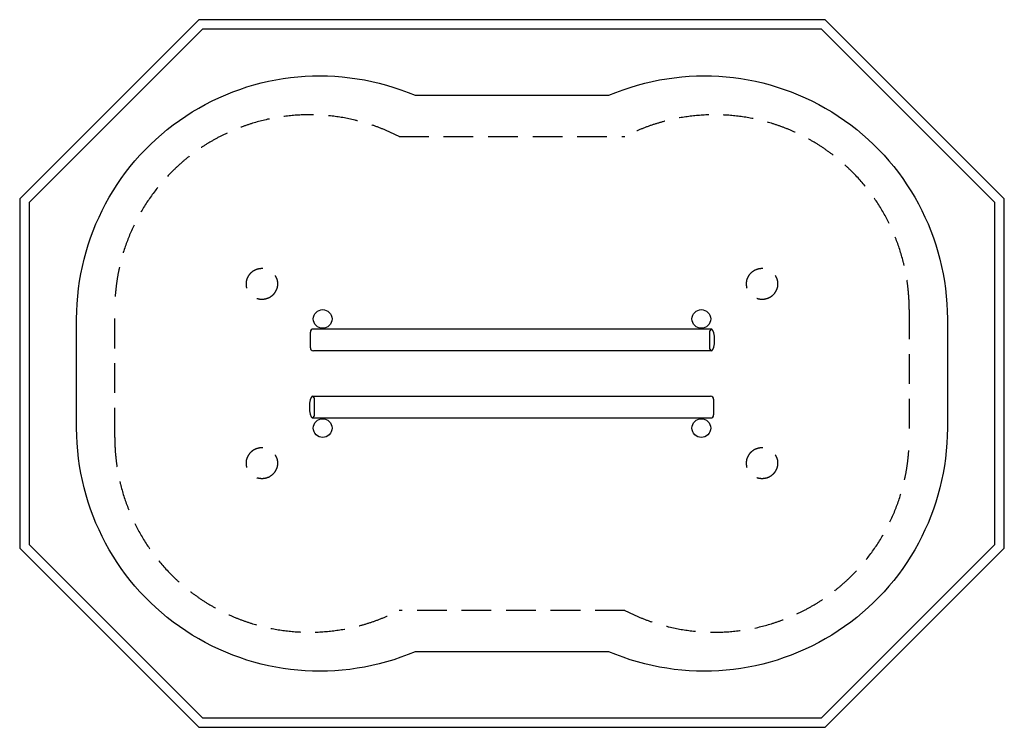
# Model space of a CAD drawing. Extents: x 3842 to 10160, y 3459 to 7999.
import ezdxf

# ---------------------------------------------------------------- set-up
doc = ezdxf.new("R2010")
doc.units = 0
doc.header["$LTSCALE"] = 15
doc.linetypes.add('DASHED', pattern=[19.05, 12.7, -6.35])
for name, color, linetype in [('LAYER01', 7, 'CONTINUOUS'), ('LAYER02', 7, 'CONTINUOUS'), ('LAYER04', 7, 'CONTINUOUS'), ('LAYER05', 7, 'CONTINUOUS')]:
    doc.layers.add(name, color=color, linetype=linetype)

msp = doc.modelspace()

# ---------------------------------------------------------------- linework, layer by layer
at = {"layer": 'LAYER01', "color": 7}
for p, q in [((8281.5, 6013.8), (5726.9, 6013.8)), ((5706.9, 5893.8), (5706.9, 5993.8)), ((8270.9, 5885.7), (8270.9, 6001.9)), ((8281.5, 5873.8), (5726.9, 5873.8)), ((5720, 5583.8), (8274.5, 5583.8)), ((5730.6, 5571.9), (5730.6, 5455.7)), ((8294.5, 5563.8), (8294.5, 5463.8)), ((5720, 5443.8), (8274.5, 5443.8))]:
    msp.add_line(p, q, dxfattribs=at)
at = {"layer": 'LAYER01', "color": 7, "linetype": 'CONTINUOUS'}
for centre in [(5785.7, 6078.8), (8215.8, 6078.8), (5785.7, 5378.8), (8215.8, 5378.8)]:
    msp.add_circle(centre, 60, dxfattribs=at)
at = {"layer": 'LAYER01', "color": 7}
for centre, start, end in [((5726.9, 5993.8), 90, 180), ((5726.9, 5893.8), 180, 270), ((8274.5, 5563.8), 0, 90), ((8274.5, 5463.8), 270, 0)]:
    msp.add_arc(centre, 20, start, end, dxfattribs=at)
for centre, major_axis in [((8281.5, 5943.8), (0, 70)), ((5720, 5513.8), (0, -70))]:
    msp.add_ellipse(centre, major_axis=major_axis, ratio=0.272081, start_param=2.549737, end_param=6.875041, dxfattribs=at)
at = {"layer": 'LAYER02', "color": 7}
msp.add_lwpolyline([(6378.8, 7513.8), (7622.7, 7513.8, -0.53784), (9794.5, 6078.8), (9794.5, 5378.8, -0.53784), (7622.7, 3943.8), (6378.8, 3943.8, -0.53784), (4206.9, 5378.8), (4206.9, 6078.8, -0.53784)], format="xyb", close=True, dxfattribs=at)
at = {"layer": 'LAYER04', "color": 7, "linetype": 'CONTINUOUS'}
for p, q in [((4990.4, 7998.8), (3841.5, 6849.9)), ((9011, 7998.8), (4990.4, 7998.8)), ((10159.9, 6849.9), (9011, 7998.8)), ((5015.3, 7938.8), (3901.5, 6825.1)), ((8986.2, 7938.8), (5015.3, 7938.8)), ((10099.9, 6825.1), (8986.2, 7938.8)), ((3841.5, 6849.9), (3841.5, 4607.7)), ((3901.5, 6825.1), (3901.5, 4632.6)), ((10099.9, 4632.6), (10099.9, 6825.1)), ((10159.9, 4607.7), (10159.9, 6849.9)), ((3901.5, 4632.6), (5015.3, 3518.8)), ((8986.2, 3518.8), (10099.9, 4632.6)), ((3841.5, 4607.7), (4990.4, 3458.8)), ((9011, 3458.8), (10159.9, 4607.7)), ((5015.3, 3518.8), (8986.2, 3518.8)), ((4990.4, 3458.8), (9011, 3458.8))]:
    msp.add_line(p, q, dxfattribs=at)
at = {"layer": 'LAYER05', "color": 7, "linetype": 'DASHED'}
msp.add_lwpolyline([(6276.3, 7248.8), (7725.1, 7248.8, -0.56219), (9549.9, 6138.8), (9549.9, 5318.8, -0.56219), (7725.1, 4208.8), (6276.3, 4208.8, -0.56219), (4451.5, 5318.8), (4451.5, 6138.8, -0.56219)], format="xyb", close=True, dxfattribs=at)
for centre in [(5396, 6303.8), (8605.5, 6303.8), (5396, 5153.8), (8605.5, 5153.8)]:
    msp.add_circle(centre, 100, dxfattribs=at)

doc.saveas('drawing.dxf')
